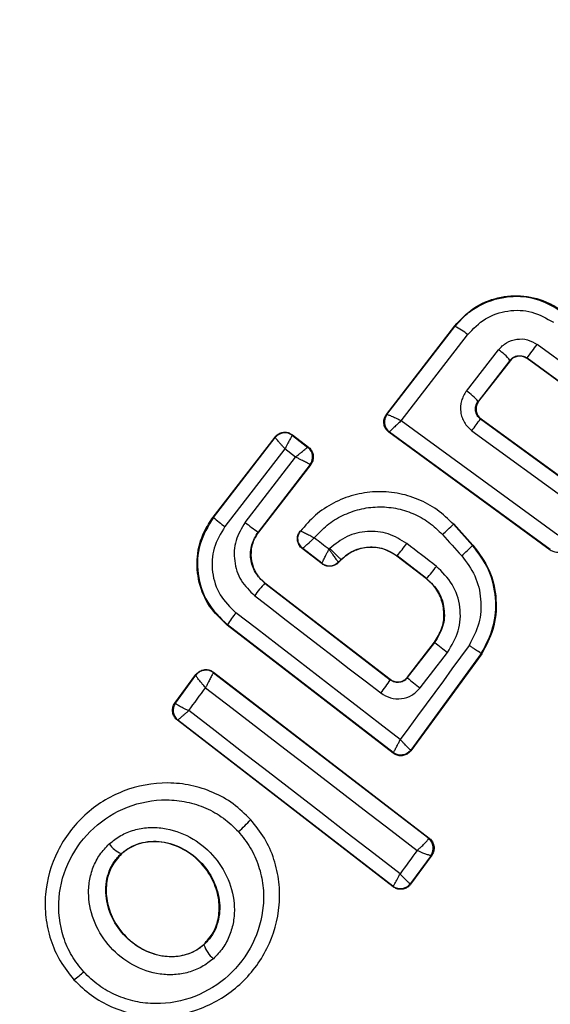
# Model space of a CAD drawing. Units: millimetres. Extents: x 16362 to 24313, y 28492 to 34050.
# Drawn here: x 22432 to 22441, y 31468 to 31484 of the extents above; entities that cross this region are included whole.
import ezdxf

# ---------------------------------------------------------------- set-up
doc = ezdxf.new("R2010")
doc.units = ezdxf.units.MM
doc.header["$LTSCALE"] = 200
doc.layers.add('OTWORY_MONTAŻOWE', color=1, linetype='Continuous')

msp = doc.modelspace()

# ---------------------------------------------------------------- linework, layer by layer
at = {"color": 7, "linetype": 'Continuous', "lineweight": 25}
for p, q in [((22438.181, 31477.872), (22439.286, 31479.307)), ((22438.191, 31477.873), (22439.288, 31479.297)), ((22439.286, 31479.307), (22439.288, 31479.297)), ((22438.422, 31477.773), (22439.494, 31479.165)), ((22442.317, 31477.765), (22440.618, 31479.008)), ((22439.474, 31478.253), (22439.993, 31478.921)), ((22442.184, 31477.521), (22440.455, 31478.786)), ((22440.455, 31478.786), (22440.456, 31478.778)), ((22442.186, 31477.513), (22440.456, 31478.778)), ((22440.178, 31478.749), (22439.663, 31478.085)), ((22440.18, 31478.74), (22439.673, 31478.087)), ((22440.18, 31478.74), (22440.178, 31478.749)), ((22439.663, 31478.085), (22439.673, 31478.087)), ((22438.181, 31477.872), (22438.19, 31477.873)), ((22438.19, 31477.873), (22438.191, 31477.873)), ((22440.955, 31475.921), (22438.422, 31477.773)), ((22439.712, 31477.803), (22439.702, 31477.801)), ((22439.702, 31477.801), (22441.459, 31476.52)), ((22439.712, 31477.803), (22441.469, 31476.521)), ((22435.381, 31476.214), (22436.381, 31477.509)), ((22435.387, 31476.209), (22436.383, 31477.499)), ((22436.381, 31477.509), (22436.383, 31477.499)), ((22436.383, 31477.499), (22436.383, 31477.499)), ((22436.662, 31477.545), (22436.663, 31477.535)), ((22436.662, 31477.545), (22436.922, 31477.344)), ((22436.663, 31477.535), (22436.663, 31477.535)), ((22436.663, 31477.535), (22436.913, 31477.342)), ((22438.222, 31477.588), (22438.231, 31477.589)), ((22440.831, 31475.68), (22438.222, 31477.588)), ((22438.231, 31477.589), (22438.231, 31477.59)), ((22440.829, 31475.689), (22438.231, 31477.589)), ((22439.564, 31477.611), (22441.289, 31476.352)), ((22436.922, 31477.344), (22436.913, 31477.342)), ((22436.913, 31477.342), (22436.913, 31477.342)), ((22436.542, 31477.317), (22435.571, 31476.059)), ((22435.898, 31476.127), (22436.713, 31477.184)), ((22436.713, 31477.184), (22436.542, 31477.317)), ((22436.949, 31477.062), (22436.108, 31475.972)), ((22436.958, 31477.063), (22436.113, 31475.968)), ((22436.949, 31477.062), (22436.948, 31477.062)), ((22436.958, 31477.063), (22436.949, 31477.062)), ((22435.381, 31476.214), (22435.387, 31476.209)), ((22439.27, 31476.102), (22439.265, 31476.097)), ((22439.265, 31476.097), (22439.575, 31475.756)), ((22439.27, 31476.102), (22439.58, 31475.76)), ((22436.108, 31475.972), (22436.113, 31475.968)), ((22436.792, 31475.986), (22436.782, 31475.984)), ((22439.575, 31475.756), (22439.58, 31475.76)), ((22437.141, 31475.458), (22436.82, 31475.705)), ((22437.14, 31475.467), (22436.829, 31475.707)), ((22438.356, 31475.587), (22438.352, 31475.582)), ((22438.832, 31475.219), (22438.356, 31475.587)), ((22440.829, 31475.689), (22440.831, 31475.69)), ((22440.831, 31475.68), (22440.829, 31475.689)), ((22437.14, 31475.467), (22437.14, 31475.467)), ((22437.141, 31475.458), (22437.14, 31475.467)), ((22437.404, 31475.484), (22437.403, 31475.484)), ((22437.448, 31475.528), (22437.404, 31475.484)), ((22437.453, 31475.524), (22437.404, 31475.475)), ((22437.404, 31475.475), (22437.404, 31475.484)), ((22437.453, 31475.524), (22437.448, 31475.528)), ((22438.828, 31475.214), (22438.352, 31475.582)), ((22436.219, 31475.149), (22436.215, 31475.144)), ((22436.215, 31475.144), (22438.243, 31473.579)), ((22436.219, 31475.149), (22438.242, 31473.588)), ((22438.828, 31475.214), (22438.832, 31475.219)), ((22435.611, 31474.472), (22435.607, 31474.467)), ((22438.291, 31472.403), (22435.611, 31474.472)), ((22438.292, 31472.393), (22435.607, 31474.467)), ((22438.523, 31473.624), (22438.959, 31474.19)), ((22438.524, 31473.615), (22438.965, 31474.186)), ((22438.965, 31474.186), (22438.959, 31474.19)), ((22439.716, 31474.005), (22438.575, 31472.443)), ((22439.722, 31474.001), (22438.576, 31472.433)), ((22439.722, 31474.001), (22439.716, 31474.005)), ((22435.386, 31473.704), (22435.387, 31473.695)), ((22435.386, 31473.704), (22438.874, 31471.017)), ((22435.387, 31473.695), (22435.386, 31473.693)), ((22435.387, 31473.695), (22438.865, 31471.016)), ((22434.763, 31473.204), (22435.102, 31473.664)), ((22434.773, 31473.205), (22435.103, 31473.654)), ((22435.102, 31473.664), (22435.104, 31473.655)), ((22435.103, 31473.654), (22435.104, 31473.655)), ((22438.243, 31473.579), (22438.242, 31473.588)), ((22438.523, 31473.624), (22438.524, 31473.615)), ((22434.763, 31473.204), (22434.773, 31473.205)), ((22434.773, 31473.205), (22434.773, 31473.204)), ((22434.802, 31472.927), (22434.812, 31472.929)), ((22438.289, 31470.232), (22434.802, 31472.927)), ((22438.288, 31470.242), (22434.812, 31472.929)), ((22434.812, 31472.929), (22434.812, 31472.929)), ((22438.292, 31472.393), (22438.291, 31472.403)), ((22438.576, 31472.433), (22438.575, 31472.443)), ((22435.992, 31471.324), (22435.987, 31471.32)), ((22438.865, 31471.016), (22438.864, 31471.011)), ((22438.874, 31471.017), (22438.865, 31471.016)), ((22433.899, 31470.762), (22433.894, 31470.767)), ((22438.903, 31470.739), (22438.571, 31470.283)), ((22438.914, 31470.741), (22438.572, 31470.272)), ((22438.904, 31470.739), (22438.903, 31470.739)), ((22438.904, 31470.739), (22438.914, 31470.741)), ((22438.289, 31470.232), (22438.288, 31470.242)), ((22438.571, 31470.283), (22438.571, 31470.282)), ((22438.572, 31470.272), (22438.571, 31470.283)), ((22435.232, 31469.293), (22435.228, 31469.297)), ((22433.131, 31468.728), (22433.125, 31468.722))]:
    msp.add_line(p, q, dxfattribs=at)
at = {"color": 7, "linetype": 'Continuous', "lineweight": 25, "flags": 128}
for points in [[(22439.087, 31475.931), (22439.126, 31475.888), (22439.165, 31475.845), (22439.204, 31475.802), (22439.243, 31475.759), (22439.282, 31475.716), (22439.321, 31475.673), (22439.36, 31475.63), (22439.399, 31475.587)], [(22437.254, 31475.692), (22437.224, 31475.715), (22437.194, 31475.738), (22437.165, 31475.761), (22437.135, 31475.784), (22437.105, 31475.806), (22437.076, 31475.829), (22437.046, 31475.852), (22437.016, 31475.875)], [(22438.991, 31475.416), (22438.931, 31475.462), (22438.871, 31475.508), (22438.811, 31475.554), (22438.751, 31475.601), (22438.691, 31475.647), (22438.631, 31475.693), (22438.571, 31475.739), (22438.512, 31475.786)], [(22436.82, 31475.705), (22436.825, 31475.706), (22436.829, 31475.707)], [(22437.267, 31475.705), (22437.265, 31475.704), (22437.264, 31475.702), (22437.262, 31475.7), (22437.26, 31475.699), (22437.259, 31475.697), (22437.257, 31475.695), (22437.255, 31475.694), (22437.254, 31475.692)], [(22436.051, 31474.942), (22436.306, 31474.745), (22436.561, 31474.548), (22436.816, 31474.351), (22437.071, 31474.154), (22437.326, 31473.957), (22437.581, 31473.76), (22437.836, 31473.564), (22438.091, 31473.367)], [(22438.406, 31472.614), (22438.074, 31472.87), (22437.743, 31473.127), (22437.411, 31473.383), (22437.079, 31473.64), (22436.747, 31473.896), (22436.415, 31474.152), (22436.083, 31474.408), (22435.75, 31474.664)], [(22439.52, 31474.138), (22439.38, 31473.947), (22439.241, 31473.757), (22439.102, 31473.566), (22438.962, 31473.376), (22438.823, 31473.185), (22438.684, 31472.995), (22438.545, 31472.804), (22438.406, 31472.614)], [(22438.726, 31473.449), (22438.781, 31473.521), (22438.837, 31473.593), (22438.892, 31473.664), (22438.948, 31473.736), (22439.003, 31473.808), (22439.059, 31473.88), (22439.114, 31473.951), (22439.17, 31474.023)], [(22434.986, 31473.082), (22435.02, 31473.128), (22435.054, 31473.174), (22435.088, 31473.221), (22435.122, 31473.267), (22435.156, 31473.313), (22435.191, 31473.36), (22435.225, 31473.406), (22435.259, 31473.452)], [(22435.259, 31473.452), (22435.686, 31473.122), (22436.114, 31472.793), (22436.541, 31472.463), (22436.969, 31472.133), (22437.396, 31471.804), (22437.824, 31471.475), (22438.251, 31471.147), (22438.678, 31470.819)], [(22438.402, 31470.441), (22437.976, 31470.771), (22437.55, 31471.101), (22437.123, 31471.431), (22436.696, 31471.761), (22436.269, 31472.091), (22435.841, 31472.422), (22435.414, 31472.752), (22434.986, 31473.082)], [(22438.678, 31470.819), (22438.643, 31470.772), (22438.609, 31470.724), (22438.574, 31470.677), (22438.54, 31470.63), (22438.505, 31470.583), (22438.471, 31470.535), (22438.437, 31470.488), (22438.402, 31470.441)]]:
    msp.add_lwpolyline(points, dxfattribs=at)
at = {"color": 7, "linetype": 'Continuous', "lineweight": 25}
for centre, radius, start, end in [((22437.969, 31475.661), 41.55, 315, 135), ((22437.969, 31475.661), 41.55, 135, 315), ((22438.993, 31478.608), 0.75, 48.0259, 66.859), ((22425.16, 31490.213), 19.092, 323.2355, 324.0617), ((22439.576, 31478.286), 0.76, 37.554, 56.7487), ((22438.932, 31477.455), 0.966, 40.7634, 55.8078), ((22438.35, 31477.752), 0.2, 142.5851, 233.7054), ((22424.565, 31488.636), 18.615, 323.6826, 324.4058), ((22436.541, 31477.376), 0.2, 52.529, 142.1745), ((22436.79, 31477.184), 0.2, 322.4394, 52.1132), ((22436.912, 31477.885), 2.266, 227.6929, 233.6944), ((22437.966, 31478.703), 3.303, 231.2456, 235.7807), ((22435.836, 31479.595), 4.898, 311.5703, 314.4239), ((22432.144, 31480.624), 7.997, 320.9633, 322.7723), ((22437.649, 31477.598), 2.665, 311.0211, 316.2679), ((22437.262, 31475.626), 0.2, 232.443, 314.9695), ((22436.617, 31477.172), 2.953, 318.6007, 323.5014), ((22438.251, 31473.323), 2.732, 138.2018, 143.6647), ((22437.516, 31473.235), 2.272, 140.9992, 146.9858), ((22442.33, 31478.223), 5.256, 230.1858, 233.037), ((22435.264, 31473.535), 0.2, 52.4826, 143.3241), ((22436.57, 31474.62), 1.971, 320.5167, 328.0943), ((22440.082, 31475.31), 2.303, 227.4103, 233.9235), ((22434.935, 31473.087), 0.2, 144.1927, 232.0574), ((22438.413, 31472.561), 0.2, 314.9611, 323.7438), ((22434.707, 31472.423), 1.69, 309.8327, 319.2653), ((22438.741, 31470.854), 0.199, 324.5884, 51.78), ((22438.743, 31470.857), 0.2, 323.8289, 52.3005), ((22434.078, 31471.192), 0.463, 215.3447, 246.5351), ((22438.41, 31470.401), 0.2, 232.4211, 323.6701), ((22435.718, 31469.459), 0.514, 198.9312, 229.5354), ((22432.522, 31469.64), 1.097, 303.7432, 314.3324)]:
    msp.add_arc(centre, radius, start, end, dxfattribs=at)
for points, knots in [([(22439.286, 31479.307), (22439.383, 31479.41), (22439.578, 31479.617), (22439.979, 31479.783), (22440.404, 31479.812), (22440.761, 31479.718), (22440.945, 31479.599), (22441.011, 31479.556)], [0, 0, 0, 0, 0.220033, 0.440104, 0.659198, 0.876834, 1, 1, 1, 1]), ([(22439.288, 31479.297), (22439.343, 31479.361), (22439.455, 31479.49), (22439.724, 31479.674), (22440.108, 31479.802), (22440.595, 31479.784), (22440.874, 31479.625), (22441.013, 31479.545)], [0, 0, 0, 0, 0.13084, 0.266111, 0.505567, 0.752525, 1, 1, 1, 1]), ([(22439.494, 31479.165), (22439.585, 31479.259), (22439.765, 31479.446), (22440.143, 31479.571), (22440.542, 31479.558), (22440.769, 31479.43), (22440.883, 31479.365)], [0, 0, 0, 0, 0.250057, 0.499912, 0.749314, 1, 1, 1, 1]), ([(22439.993, 31478.921), (22440.034, 31478.963), (22440.116, 31479.046), (22440.286, 31479.101), (22440.465, 31479.095), (22440.567, 31479.037), (22440.618, 31479.008)], [0, 0, 0, 0, 0.2507795, 0.5002173, 0.7494512, 1, 1, 1, 1]), ([(22440.178, 31478.749), (22440.196, 31478.767), (22440.233, 31478.804), (22440.297, 31478.825), (22440.35, 31478.826), (22440.401, 31478.818), (22440.434, 31478.799), (22440.455, 31478.786)], [0, 0, 0, 0, 0.250458, 0.500645, 0.638999, 0.768472, 1, 1, 1, 1]), ([(22440.456, 31478.778), (22440.437, 31478.79), (22440.398, 31478.812), (22440.329, 31478.82), (22440.262, 31478.806), (22440.211, 31478.776), (22440.188, 31478.749), (22440.18, 31478.74)], [0, 0, 0, 0, 0.218281, 0.436546, 0.655209, 0.874319, 1, 1, 1, 1]), ([(22439.474, 31478.253), (22439.443, 31478.201), (22439.381, 31478.098), (22439.374, 31477.942), (22439.402, 31477.825), (22439.441, 31477.743), (22439.494, 31477.669), (22439.541, 31477.63), (22439.564, 31477.611)], [0, 0, 0, 0, 0.250052, 0.498536, 0.622824, 0.748508, 0.874983, 1, 1, 1, 1]), ([(22439.702, 31477.801), (22439.692, 31477.81), (22439.671, 31477.827), (22439.648, 31477.859), (22439.631, 31477.895), (22439.618, 31477.945), (22439.621, 31477.998), (22439.638, 31478.049), (22439.655, 31478.073), (22439.663, 31478.085)], [0, 0, 0, 0, 0.123196, 0.247082, 0.371908, 0.497913, 0.726336, 0.857596, 1, 1, 1, 1]), ([(22439.673, 31478.087), (22439.661, 31478.067), (22439.636, 31478.029), (22439.627, 31477.96), (22439.639, 31477.893), (22439.67, 31477.839), (22439.7, 31477.813), (22439.712, 31477.803)], [0, 0, 0, 0, 0.212113, 0.424255, 0.635646, 0.84601, 1, 1, 1, 1]), ([(22438.222, 31477.588), (22438.205, 31477.603), (22438.171, 31477.633), (22438.143, 31477.697), (22438.136, 31477.764), (22438.15, 31477.826), (22438.172, 31477.858), (22438.181, 31477.872)], [0, 0, 0, 0, 0.2114868, 0.422972, 0.6344725, 0.8458149, 1, 1, 1, 1]), ([(22438.191, 31477.873), (22438.193, 31477.873), (22438.197, 31477.873), (22438.223, 31477.864), (22438.272, 31477.844), (22438.345, 31477.811), (22438.397, 31477.786), (22438.422, 31477.773)], [0, 0, 0, 0, 0.150631, 0.293665, 0.550305, 0.780798, 1, 1, 1, 1]), ([(22438.422, 31477.773), (22438.401, 31477.754), (22438.359, 31477.715), (22438.298, 31477.659), (22438.258, 31477.62), (22438.237, 31477.598), (22438.233, 31477.593), (22438.231, 31477.59)], [0, 0, 0, 0, 0.219202, 0.449695, 0.706335, 0.849369, 1, 1, 1, 1]), ([(22436.381, 31477.509), (22436.397, 31477.525), (22436.428, 31477.558), (22436.491, 31477.585), (22436.559, 31477.59), (22436.618, 31477.574), (22436.649, 31477.553), (22436.662, 31477.545)], [0, 0, 0, 0, 0.213896, 0.4278, 0.64158, 0.855693, 1, 1, 1, 1]), ([(22436.542, 31477.317), (22436.529, 31477.331), (22436.505, 31477.359), (22436.466, 31477.403), (22436.426, 31477.45), (22436.391, 31477.49), (22436.385, 31477.496), (22436.383, 31477.499)], [0, 0, 0, 0, 0.15602, 0.291696, 0.501344, 0.758995, 1, 1, 1, 1]), ([(22436.663, 31477.535), (22436.659, 31477.531), (22436.652, 31477.523), (22436.624, 31477.475), (22436.594, 31477.42), (22436.567, 31477.367), (22436.55, 31477.334), (22436.542, 31477.317)], [0, 0, 0, 0, 0.240985, 0.498656, 0.708279, 0.843961, 1, 1, 1, 1]), ([(22436.713, 31477.184), (22436.728, 31477.197), (22436.757, 31477.222), (22436.804, 31477.261), (22436.854, 31477.302), (22436.899, 31477.336), (22436.908, 31477.34), (22436.913, 31477.342)], [0, 0, 0, 0, 0.155876, 0.291464, 0.501072, 0.758464, 1, 1, 1, 1]), ([(22436.922, 31477.344), (22436.929, 31477.338), (22436.953, 31477.318), (22436.984, 31477.273), (22437.002, 31477.208), (22436.998, 31477.139), (22436.978, 31477.091), (22436.962, 31477.068), (22436.958, 31477.063)], [0, 0, 0, 0, 0.081888, 0.296613, 0.511333, 0.726184, 0.941149, 1, 1, 1, 1]), ([(22436.948, 31477.062), (22436.943, 31477.066), (22436.933, 31477.072), (22436.88, 31477.1), (22436.82, 31477.131), (22436.764, 31477.159), (22436.731, 31477.175), (22436.713, 31477.184)], [0, 0, 0, 0, 0.24152, 0.498936, 0.711675, 0.848029, 1, 1, 1, 1]), ([(22439.265, 31476.097), (22439.18, 31476.179), (22439.011, 31476.343), (22438.697, 31476.512), (22438.356, 31476.612), (22438.002, 31476.636), (22437.651, 31476.58), (22437.321, 31476.45), (22437.023, 31476.254), (22436.869, 31476.075), (22436.792, 31475.986)], [0, 0, 0, 0, 0.125024, 0.250041, 0.375017, 0.499847, 0.625133, 0.749721, 0.874908, 1, 1, 1, 1]), ([(22437.016, 31475.875), (22437.083, 31475.947), (22437.215, 31476.092), (22437.469, 31476.247), (22437.745, 31476.349), (22438.038, 31476.388), (22438.333, 31476.366), (22438.615, 31476.278), (22438.876, 31476.136), (22439.016, 31475.999), (22439.087, 31475.931)], [0, 0, 0, 0, 0.12504, 0.249804, 0.37507, 0.499852, 0.624834, 0.749745, 0.87499, 1, 1, 1, 1]), ([(22435.607, 31474.467), (22435.504, 31474.563), (22435.299, 31474.756), (22435.135, 31475.153), (22435.104, 31475.574), (22435.2, 31475.943), (22435.33, 31476.136), (22435.381, 31476.214)], [0, 0, 0, 0, 0.214441, 0.42891, 0.642818, 0.85714, 1, 1, 1, 1]), ([(22435.387, 31476.209), (22435.302, 31476.069), (22435.133, 31475.789), (22435.11, 31475.29), (22435.259, 31474.814), (22435.494, 31474.586), (22435.611, 31474.472)], [0, 0, 0, 0, 0.250522, 0.500171, 0.749942, 1, 1, 1, 1]), ([(22435.898, 31476.127), (22435.841, 31476.032), (22435.726, 31475.841), (22435.709, 31475.501), (22435.812, 31475.176), (22435.971, 31475.02), (22436.051, 31474.942)], [0, 0, 0, 0, 0.250021, 0.499847, 0.749182, 1, 1, 1, 1]), ([(22435.571, 31476.059), (22435.503, 31475.946), (22435.368, 31475.721), (22435.348, 31475.321), (22435.468, 31474.938), (22435.656, 31474.756), (22435.75, 31474.664)], [0, 0, 0, 0, 0.250754, 0.500068, 0.749882, 1, 1, 1, 1]), ([(22436.215, 31475.144), (22436.159, 31475.198), (22436.049, 31475.308), (22435.975, 31475.534), (22435.99, 31475.771), (22436.069, 31475.905), (22436.108, 31475.972)], [0, 0, 0, 0, 0.250971, 0.500246, 0.749846, 1, 1, 1, 1]), ([(22436.113, 31475.968), (22436.078, 31475.911), (22436.009, 31475.799), (22435.981, 31475.597), (22436.019, 31475.402), (22436.107, 31475.248), (22436.187, 31475.177), (22436.219, 31475.149)], [0, 0, 0, 0, 0.215815, 0.431402, 0.649417, 0.860309, 1, 1, 1, 1]), ([(22436.82, 31475.705), (22436.803, 31475.721), (22436.778, 31475.744), (22436.758, 31475.784), (22436.747, 31475.815), (22436.74, 31475.859), (22436.744, 31475.904), (22436.76, 31475.95), (22436.774, 31475.971), (22436.782, 31475.984)], [0, 0, 0, 0, 0.216443, 0.323501, 0.430393, 0.53724, 0.753231, 0.860071, 1, 1, 1, 1]), ([(22436.829, 31475.707), (22436.811, 31475.724), (22436.783, 31475.751), (22436.761, 31475.799), (22436.752, 31475.838), (22436.751, 31475.879), (22436.759, 31475.931), (22436.779, 31475.964), (22436.792, 31475.986)], [0, 0, 0, 0, 0.239602, 0.368454, 0.5, 0.631546, 0.760398, 1, 1, 1, 1]), ([(22437.016, 31475.875), (22436.991, 31475.888), (22436.94, 31475.915), (22436.868, 31475.95), (22436.821, 31475.973), (22436.798, 31475.985), (22436.795, 31475.986), (22436.793, 31475.987)], [0, 0, 0, 0, 0.219422, 0.451123, 0.708529, 0.850913, 1, 1, 1, 1]), ([(22438.512, 31475.786), (22438.414, 31475.845), (22438.219, 31475.965), (22437.873, 31475.999), (22437.533, 31475.921), (22437.356, 31475.777), (22437.267, 31475.705)], [0, 0, 0, 0, 0.250424, 0.50007, 0.750018, 1, 1, 1, 1]), ([(22436.829, 31475.707), (22436.832, 31475.71), (22436.839, 31475.717), (22436.88, 31475.755), (22436.928, 31475.798), (22436.974, 31475.838), (22437.001, 31475.862), (22437.016, 31475.875)], [0, 0, 0, 0, 0.24212, 0.498868, 0.712796, 0.847326, 1, 1, 1, 1]), ([(22439.716, 31474.005), (22439.789, 31474.145), (22439.936, 31474.426), (22439.968, 31474.906), (22439.859, 31475.375), (22439.67, 31475.629), (22439.575, 31475.756)], [0, 0, 0, 0, 0.249827, 0.499971, 0.749942, 1, 1, 1, 1]), ([(22439.58, 31475.76), (22439.678, 31475.629), (22439.873, 31475.367), (22439.978, 31474.88), (22439.936, 31474.402), (22439.791, 31474.13), (22439.722, 31474.001)], [0, 0, 0, 0, 0.256944, 0.513866, 0.770763, 1, 1, 1, 1]), ([(22437.14, 31475.467), (22437.142, 31475.471), (22437.145, 31475.48), (22437.17, 31475.53), (22437.199, 31475.587), (22437.227, 31475.641), (22437.244, 31475.674), (22437.254, 31475.692)], [0, 0, 0, 0, 0.242059, 0.499733, 0.709096, 0.844446, 1, 1, 1, 1]), ([(22437.254, 31475.692), (22437.265, 31475.676), (22437.287, 31475.645), (22437.322, 31475.595), (22437.36, 31475.542), (22437.394, 31475.496), (22437.4, 31475.488), (22437.403, 31475.484)], [0, 0, 0, 0, 0.155525, 0.290865, 0.500267, 0.75792, 1, 1, 1, 1]), ([(22437.448, 31475.528), (22437.513, 31475.581), (22437.643, 31475.685), (22437.89, 31475.743), (22438.143, 31475.717), (22438.285, 31475.63), (22438.356, 31475.587)], [0, 0, 0, 0, 0.2505, 0.500126, 0.750043, 1, 1, 1, 1]), ([(22438.352, 31475.582), (22438.286, 31475.623), (22438.155, 31475.704), (22437.921, 31475.736), (22437.693, 31475.693), (22437.539, 31475.605), (22437.468, 31475.538), (22437.453, 31475.524)], [0, 0, 0, 0, 0.234218, 0.468347, 0.702833, 0.934889, 1, 1, 1, 1]), ([(22439.399, 31475.587), (22439.477, 31475.483), (22439.634, 31475.273), (22439.724, 31474.885), (22439.7, 31474.488), (22439.58, 31474.254), (22439.52, 31474.138)], [0, 0, 0, 0, 0.250057, 0.499695, 0.749667, 1, 1, 1, 1]), ([(22441.107, 31475.719), (22441.091, 31475.702), (22441.06, 31475.67), (22440.996, 31475.644), (22440.929, 31475.639), (22440.871, 31475.654), (22440.842, 31475.673), (22440.831, 31475.68)], [0, 0, 0, 0, 0.217915, 0.435811, 0.654213, 0.873324, 1, 1, 1, 1]), ([(22437.404, 31475.475), (22437.387, 31475.461), (22437.352, 31475.432), (22437.285, 31475.414), (22437.217, 31475.418), (22437.169, 31475.438), (22437.146, 31475.455), (22437.141, 31475.458)], [0, 0, 0, 0, 0.233955, 0.467915, 0.701751, 0.935439, 1, 1, 1, 1]), ([(22439.17, 31474.023), (22439.237, 31474.135), (22439.372, 31474.36), (22439.392, 31474.759), (22439.271, 31475.141), (22439.084, 31475.324), (22438.991, 31475.416)], [0, 0, 0, 0, 0.2501008, 0.4999711, 0.7492537, 1, 1, 1, 1]), ([(22438.959, 31474.19), (22439.003, 31474.26), (22439.09, 31474.4), (22439.125, 31474.652), (22439.078, 31474.896), (22438.969, 31475.09), (22438.868, 31475.179), (22438.828, 31475.214)], [0, 0, 0, 0, 0.215303, 0.430426, 0.647898, 0.86067, 1, 1, 1, 1]), ([(22438.832, 31475.219), (22438.902, 31475.151), (22439.041, 31475.016), (22439.13, 31474.732), (22439.113, 31474.436), (22439.014, 31474.269), (22438.965, 31474.186)], [0, 0, 0, 0, 0.2506527, 0.5003627, 0.7499734, 1, 1, 1, 1]), ([(22439.716, 31474.005), (22439.714, 31474.007), (22439.708, 31474.01), (22439.67, 31474.035), (22439.618, 31474.07), (22439.565, 31474.107), (22439.535, 31474.127), (22439.52, 31474.138)], [0, 0, 0, 0, 0.207885, 0.443619, 0.707114, 0.850045, 1, 1, 1, 1]), ([(22435.102, 31473.664), (22435.117, 31473.681), (22435.148, 31473.715), (22435.211, 31473.742), (22435.279, 31473.749), (22435.34, 31473.734), (22435.372, 31473.713), (22435.386, 31473.704)], [0, 0, 0, 0, 0.211689, 0.423366, 0.635322, 0.84736, 1, 1, 1, 1]), ([(22435.386, 31473.693), (22435.381, 31473.687), (22435.373, 31473.675), (22435.343, 31473.62), (22435.311, 31473.558), (22435.283, 31473.502), (22435.267, 31473.469), (22435.259, 31473.452)], [0, 0, 0, 0, 0.241351, 0.498871, 0.71676, 0.85444, 1, 1, 1, 1]), ([(22435.259, 31473.452), (22435.245, 31473.467), (22435.221, 31473.495), (22435.181, 31473.542), (22435.141, 31473.592), (22435.107, 31473.638), (22435.105, 31473.649), (22435.103, 31473.654)], [0, 0, 0, 0, 0.155916, 0.291528, 0.501147, 0.758639, 1, 1, 1, 1]), ([(22438.242, 31473.588), (22438.261, 31473.576), (22438.3, 31473.552), (22438.368, 31473.543), (22438.435, 31473.555), (22438.488, 31473.585), (22438.513, 31473.613), (22438.523, 31473.624)], [0, 0, 0, 0, 0.214793, 0.429587, 0.644372, 0.859147, 1, 1, 1, 1]), ([(22438.524, 31473.615), (22438.506, 31473.597), (22438.472, 31473.561), (22438.397, 31473.535), (22438.331, 31473.537), (22438.278, 31473.555), (22438.255, 31473.571), (22438.243, 31473.579)], [0, 0, 0, 0, 0.235656, 0.475865, 0.730152, 0.86329, 1, 1, 1, 1]), ([(22438.091, 31473.367), (22438.143, 31473.337), (22438.245, 31473.275), (22438.427, 31473.266), (22438.601, 31473.321), (22438.684, 31473.406), (22438.726, 31473.449)], [0, 0, 0, 0, 0.250611, 0.499784, 0.749173, 1, 1, 1, 1]), ([(22434.802, 31472.927), (22434.786, 31472.943), (22434.753, 31472.973), (22434.727, 31473.037), (22434.722, 31473.104), (22434.736, 31473.162), (22434.756, 31473.192), (22434.763, 31473.204)], [0, 0, 0, 0, 0.2161359, 0.4322806, 0.6483701, 0.8654433, 1, 1, 1, 1]), ([(22434.773, 31473.204), (22434.777, 31473.199), (22434.785, 31473.189), (22434.832, 31473.161), (22434.886, 31473.132), (22434.937, 31473.105), (22434.969, 31473.09), (22434.986, 31473.082)], [0, 0, 0, 0, 0.24067, 0.498735, 0.708292, 0.843957, 1, 1, 1, 1]), ([(22434.986, 31473.082), (22434.972, 31473.069), (22434.945, 31473.046), (22434.903, 31473.009), (22434.859, 31472.97), (22434.821, 31472.937), (22434.815, 31472.931), (22434.812, 31472.929)], [0, 0, 0, 0, 0.156029, 0.291689, 0.501265, 0.75931, 1, 1, 1, 1]), ([(22438.291, 31472.403), (22438.294, 31472.406), (22438.3, 31472.412), (22438.326, 31472.457), (22438.354, 31472.512), (22438.381, 31472.564), (22438.397, 31472.597), (22438.406, 31472.614)], [0, 0, 0, 0, 0.2413457, 0.4995632, 0.708758, 0.8442057, 1, 1, 1, 1]), ([(22438.575, 31472.443), (22438.571, 31472.445), (22438.564, 31472.449), (22438.526, 31472.486), (22438.484, 31472.53), (22438.443, 31472.573), (22438.419, 31472.6), (22438.406, 31472.614)], [0, 0, 0, 0, 0.241365, 0.499563, 0.708792, 0.844231, 1, 1, 1, 1]), ([(22438.576, 31472.433), (22438.57, 31472.425), (22438.549, 31472.4), (22438.503, 31472.367), (22438.438, 31472.348), (22438.37, 31472.352), (22438.321, 31472.372), (22438.298, 31472.389), (22438.292, 31472.393)], [0, 0, 0, 0, 0.0965561, 0.3069374, 0.517345, 0.7272088, 0.9371226, 1, 1, 1, 1]), ([(22435.987, 31471.32), (22435.897, 31471.409), (22435.716, 31471.585), (22435.383, 31471.768), (22435.024, 31471.884), (22434.529, 31471.936), (22433.911, 31471.82), (22433.278, 31471.424), (22432.828, 31470.83), (22432.657, 31470.229), (22432.664, 31469.735), (22432.745, 31469.369), (22432.896, 31469.022), (22433.052, 31468.826), (22433.131, 31468.728)], [0, 0, 0, 0, 0.063615, 0.126724, 0.189786, 0.25259, 0.376782, 0.50038, 0.623934, 0.748015, 0.810797, 0.873558, 0.936808, 1, 1, 1, 1]), ([(22433.288, 31468.855), (22433.22, 31468.94), (22433.084, 31469.11), (22432.911, 31469.51), (22432.847, 31470.057), (22433.029, 31470.687), (22433.423, 31471.209), (22433.979, 31471.557), (22434.522, 31471.659), (22434.955, 31471.614), (22435.267, 31471.512), (22435.555, 31471.354), (22435.711, 31471.201), (22435.789, 31471.125)], [0, 0, 0, 0, 0.062524, 0.125468, 0.250144, 0.37485, 0.499633, 0.62443, 0.749185, 0.81218, 0.874513, 0.937391, 1, 1, 1, 1]), ([(22433.131, 31468.728), (22433.221, 31468.639), (22433.402, 31468.463), (22433.735, 31468.279), (22434.093, 31468.163), (22434.588, 31468.109), (22435.207, 31468.224), (22435.841, 31468.619), (22436.292, 31469.213), (22436.463, 31469.816), (22436.456, 31470.312), (22436.375, 31470.678), (22436.224, 31471.025), (22436.066, 31471.222), (22435.987, 31471.32)], [0, 0, 0, 0, 0.063564, 0.126597, 0.189582, 0.252362, 0.376467, 0.500029, 0.623606, 0.747734, 0.810572, 0.873395, 0.936652, 1, 1, 1, 1]), ([(22435.789, 31471.125), (22435.857, 31471.041), (22435.994, 31470.871), (22436.125, 31470.57), (22436.196, 31470.251), (22436.202, 31469.819), (22436.052, 31469.29), (22435.656, 31468.768), (22435.099, 31468.42), (22434.555, 31468.318), (22434.122, 31468.365), (22433.811, 31468.467), (22433.522, 31468.626), (22433.366, 31468.779), (22433.288, 31468.855)], [0, 0, 0, 0, 0.062522, 0.125405, 0.187709, 0.250676, 0.375363, 0.500062, 0.624715, 0.749267, 0.812239, 0.87455, 0.937396, 1, 1, 1, 1]), ([(22433.701, 31470.924), (22433.761, 31470.972), (22433.882, 31471.069), (22434.1, 31471.155), (22434.331, 31471.197), (22434.642, 31471.184), (22435.019, 31471.057), (22435.39, 31470.761), (22435.646, 31470.362), (22435.735, 31469.976), (22435.716, 31469.667), (22435.653, 31469.442), (22435.547, 31469.235), (22435.438, 31469.124), (22435.385, 31469.068)], [0, 0, 0, 0, 0.062428, 0.125452, 0.187315, 0.25056, 0.37487, 0.499595, 0.624404, 0.749248, 0.81259, 0.874593, 0.937624, 1, 1, 1, 1]), ([(22433.894, 31470.767), (22433.939, 31470.803), (22434.03, 31470.875), (22434.194, 31470.941), (22434.37, 31470.972), (22434.615, 31470.962), (22434.916, 31470.858), (22435.217, 31470.619), (22435.424, 31470.296), (22435.496, 31469.987), (22435.481, 31469.744), (22435.434, 31469.573), (22435.353, 31469.417), (22435.272, 31469.334), (22435.232, 31469.293)], [0, 0, 0, 0, 0.059919, 0.1201, 0.181067, 0.24319, 0.369707, 0.499021, 0.628697, 0.756009, 0.818459, 0.879855, 0.94024, 1, 1, 1, 1]), ([(22435.228, 31469.297), (22435.285, 31469.361), (22435.4, 31469.488), (22435.48, 31469.743), (22435.485, 31470.025), (22435.396, 31470.327), (22435.203, 31470.62), (22434.91, 31470.853), (22434.557, 31470.974), (22434.216, 31470.954), (22434.004, 31470.852), (22433.915, 31470.776), (22433.899, 31470.762)], [0, 0, 0, 0, 0.0890195, 0.1778511, 0.2729137, 0.3803561, 0.5008248, 0.6311415, 0.760861, 0.8774898, 0.9772335, 1, 1, 1, 1]), ([(22438.678, 31470.819), (22438.691, 31470.831), (22438.717, 31470.854), (22438.762, 31470.895), (22438.81, 31470.942), (22438.851, 31470.988), (22438.86, 31471.003), (22438.864, 31471.011)], [0, 0, 0, 0, 0.145561, 0.284349, 0.506208, 0.75844, 1, 1, 1, 1]), ([(22438.874, 31471.017), (22438.88, 31471.012), (22438.904, 31470.992), (22438.936, 31470.946), (22438.955, 31470.88), (22438.951, 31470.812), (22438.931, 31470.765), (22438.916, 31470.744), (22438.914, 31470.741)], [0, 0, 0, 0, 0.083325, 0.303531, 0.523733, 0.743885, 0.962986, 1, 1, 1, 1]), ([(22435.385, 31469.068), (22435.324, 31469.021), (22435.203, 31468.925), (22434.985, 31468.841), (22434.756, 31468.801), (22434.446, 31468.815), (22434.071, 31468.943), (22433.703, 31469.237), (22433.447, 31469.633), (22433.357, 31470.017), (22433.374, 31470.326), (22433.436, 31470.55), (22433.541, 31470.757), (22433.647, 31470.868), (22433.701, 31470.924)], [0, 0, 0, 0, 0.062435, 0.125478, 0.187305, 0.250508, 0.374776, 0.499532, 0.624361, 0.749226, 0.812563, 0.874585, 0.937597, 1, 1, 1, 1]), ([(22438.903, 31470.739), (22438.898, 31470.738), (22438.887, 31470.737), (22438.837, 31470.753), (22438.78, 31470.774), (22438.728, 31470.796), (22438.695, 31470.811), (22438.678, 31470.819)], [0, 0, 0, 0, 0.2407527, 0.4986638, 0.7082842, 0.8439613, 1, 1, 1, 1]), ([(22435.232, 31469.293), (22435.187, 31469.257), (22435.096, 31469.186), (22434.932, 31469.123), (22434.757, 31469.093), (22434.514, 31469.104), (22434.215, 31469.208), (22433.917, 31469.446), (22433.71, 31469.766), (22433.637, 31470.073), (22433.65, 31470.315), (22433.696, 31470.486), (22433.775, 31470.642), (22433.854, 31470.725), (22433.894, 31470.767)], [0, 0, 0, 0, 0.059887, 0.120093, 0.180905, 0.242963, 0.369494, 0.498826, 0.628505, 0.755836, 0.818277, 0.879689, 0.940123, 1, 1, 1, 1]), ([(22433.899, 31470.762), (22433.842, 31470.698), (22433.727, 31470.569), (22433.649, 31470.313), (22433.647, 31470.031), (22433.738, 31469.729), (22433.934, 31469.437), (22434.23, 31469.205), (22434.567, 31469.094), (22434.887, 31469.106), (22435.1, 31469.193), (22435.201, 31469.275), (22435.228, 31469.297)], [0, 0, 0, 0, 0.089486, 0.178787, 0.274117, 0.382179, 0.503438, 0.634817, 0.76549, 0.864038, 0.962954, 1, 1, 1, 1]), ([(22438.288, 31470.242), (22438.291, 31470.245), (22438.297, 31470.25), (22438.324, 31470.292), (22438.352, 31470.343), (22438.378, 31470.392), (22438.394, 31470.424), (22438.402, 31470.441)], [0, 0, 0, 0, 0.240577, 0.498721, 0.7082, 0.843888, 1, 1, 1, 1]), ([(22438.402, 31470.441), (22438.415, 31470.427), (22438.439, 31470.401), (22438.478, 31470.361), (22438.52, 31470.319), (22438.558, 31470.286), (22438.567, 31470.284), (22438.571, 31470.282)], [0, 0, 0, 0, 0.156095, 0.291784, 0.501314, 0.759429, 1, 1, 1, 1]), ([(22438.572, 31470.272), (22438.566, 31470.264), (22438.546, 31470.239), (22438.5, 31470.207), (22438.435, 31470.188), (22438.367, 31470.191), (22438.318, 31470.211), (22438.295, 31470.228), (22438.289, 31470.232)], [0, 0, 0, 0, 0.096789, 0.306346, 0.515965, 0.724281, 0.932433, 1, 1, 1, 1])]:
    msp.add_open_spline(points, degree=3, knots=knots, dxfattribs=at)
for points in [[(22437.448, 31475.528), (22437.444, 31475.531), (22437.437, 31475.537), (22437.395, 31475.578), (22437.336, 31475.636), (22437.29, 31475.682), (22437.267, 31475.705)], [(22438.555, 31472.42), (22438.536, 31472.405), (22438.498, 31472.374), (22438.426, 31472.358), (22438.353, 31472.365), (22438.312, 31472.39), (22438.291, 31472.403)]]:
    msp.add_open_spline(points, degree=3, dxfattribs=at)
at = {"layer": 'OTWORY_MONTAŻOWE'}
msp.add_circle((22437.969, 31475.661), 200, dxfattribs=at)

doc.saveas('drawing.dxf')
